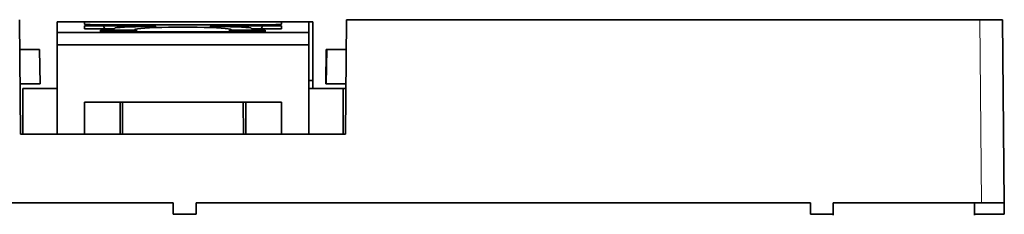
# Model space of a CAD drawing. Units: millimetres. Extents: x 11 to 392, y -2 to 275.
# Drawn here: x 130 to 173, y 68 to 76 of the extents above; entities that cross this region are included whole.
import ezdxf

# ---------------------------------------------------------------- set-up
doc = ezdxf.new("R2010")
doc.units = ezdxf.units.MM
doc.layers.add('1', color=7, linetype='Continuous', true_color=0xffffff)

msp = doc.modelspace()

# ---------------------------------------------------------------- linework, layer by layer
at = {"layer": '1', "color": 19, "linetype": 'Continuous', "lineweight": 35}
for p, q in [((129.952, 71.478), (129.908, 76.478)), ((131.552, 75.922), (131.552, 76.378)), ((131.552, 76.378), (132.752, 76.378)), ((132.752, 76.281), (132.752, 76.378)), ((132.752, 76.378), (141.352, 76.378)), ((132.752, 76.072), (132.752, 76.208)), ((132.752, 76.208), (135.577, 76.208)), ((133.181, 76.26), (133.152, 76.26)), ((133.181, 76.26), (140.923, 76.26)), ((133.641, 76.072), (133.579, 76.196)), ((138.527, 76.208), (141.352, 76.208)), ((140.524, 76.196), (140.463, 76.072)), ((140.952, 76.26), (140.923, 76.26)), ((141.352, 76.378), (142.552, 76.378)), ((141.352, 76.378), (141.352, 76.281)), ((141.352, 76.208), (141.352, 76.072)), ((142.552, 76.378), (142.731, 76.378)), ((142.552, 76.378), (142.552, 75.922)), ((142.731, 73.828), (142.731, 76.378)), ((144.195, 76.478), (144.152, 71.478)), ((171.882, 76.478), (144.195, 76.478)), ((171.882, 76.478), (172.882, 76.478)), ((172.882, 76.478), (172.952, 68.478)), ((131.552, 75.922), (142.552, 75.922)), ((131.552, 75.922), (131.552, 75.378)), ((134.052, 76.072), (132.752, 76.072)), ((133.452, 75.943), (133.452, 76.017)), ((133.452, 76.017), (135.025, 76.017)), ((140.652, 75.943), (133.452, 75.943)), ((133.705, 75.943), (133.668, 76.017)), ((134.052, 76.1), (134.052, 76.072)), ((134.952, 76.017), (134.952, 75.943)), ((135.025, 76.017), (135.025, 75.943)), ((135.577, 76.179), (135.552, 76.179)), ((138.552, 76.179), (138.527, 76.179)), ((139.079, 76.017), (140.652, 76.017)), ((139.079, 75.943), (139.079, 76.017)), ((139.152, 75.943), (139.152, 76.017)), ((140.052, 76.072), (140.052, 76.1)), ((141.352, 76.072), (140.052, 76.072)), ((140.435, 76.017), (140.399, 75.943)), ((140.652, 76.017), (140.652, 75.943)), ((142.552, 75.378), (142.552, 75.922)), ((131.552, 75.378), (142.552, 75.378)), ((131.552, 75.378), (131.552, 73.478)), ((142.552, 73.478), (142.552, 75.378)), ((129.92, 75.178), (130.787, 75.178)), ((130.813, 73.678), (130.787, 75.178)), ((143.29, 73.678), (143.316, 75.178)), ((143.336, 75.178), (143.309, 73.678)), ((143.316, 75.178), (143.336, 75.178)), ((144.184, 75.178), (143.336, 75.178)), ((129.933, 73.678), (130.813, 73.678)), ((142.552, 73.828), (142.731, 73.828)), ((142.731, 73.828), (142.731, 73.478)), ((143.309, 73.678), (143.29, 73.678)), ((143.309, 73.678), (144.171, 73.678)), ((130.052, 73.478), (131.552, 73.478)), ((130.052, 73.478), (130.052, 71.478)), ((131.552, 73.478), (131.552, 71.478)), ((142.552, 71.478), (142.552, 73.478)), ((142.552, 73.478), (144.052, 73.478)), ((144.052, 73.478), (144.169, 73.478)), ((144.052, 71.478), (144.052, 73.478)), ((132.752, 72.878), (141.352, 72.878)), ((132.752, 71.478), (132.752, 72.878)), ((134.302, 71.478), (134.302, 72.878)), ((134.414, 72.878), (134.402, 71.478)), ((139.702, 71.478), (139.69, 72.878)), ((139.802, 72.878), (139.802, 71.478)), ((141.352, 72.878), (141.352, 71.478)), ((131.552, 71.478), (129.952, 71.478)), ((131.392, 71.478), (131.552, 71.478)), ((131.552, 71.478), (132.752, 71.478)), ((141.352, 71.478), (132.752, 71.478)), ((141.352, 71.478), (142.552, 71.478)), ((144.152, 71.478), (142.552, 71.478)), ((142.552, 71.478), (142.711, 71.478)), ((109.702, 68.478), (136.628, 68.478)), ((136.628, 68.478), (136.628, 67.978)), ((137.628, 67.978), (137.628, 68.478)), ((137.628, 68.478), (164.478, 68.478)), ((164.478, 68.478), (164.478, 67.978)), ((165.478, 68.478), (165.478, 67.978)), ((165.478, 68.478), (171.952, 68.478)), ((171.647, 67.939), (171.652, 68.478)), ((171.952, 68.478), (172.952, 68.478)), ((172.956, 67.978), (172.952, 68.478)), ((136.628, 67.978), (137.628, 67.978)), ((164.478, 67.978), (165.478, 67.978)), ((165.478, 67.978), (165.478, 67.939)), ((171.647, 67.978), (172.956, 67.978))]:
    msp.add_line(p, q, dxfattribs=at)
at = {"layer": '1', "color": 8, "linetype": 'Continuous', "lineweight": 18}
msp.add_line((171.952, 68.478), (171.882, 76.478), dxfattribs=at)
at = {"layer": '1', "color": 19, "linetype": 'Continuous', "lineweight": 35}
for centre, major_axis, ratio, start_param, end_param in [((133.152, 76.281), (0.4, 0), 0.05241, 3.141593, 4.712389), ((133.181, 76.19), (0.4, 0), 0.176332, 0.087271, 0.259893), ((135.577, 76.193), (0.275, 0), 0.05241, 4.712389, 7.853982), ((138.527, 76.193), (0.275, 0), 0.05241, 1.570796, 4.712389), ((140.923, 76.19), (0.4, 0), 0.176331, 2.881707, 3.054329), ((140.952, 76.281), (0.4, 0), 0.05241, 4.712389, 6.283185), ((135.552, 76.1), (1.5, 0), 0.05241, 1.570796, 3.141593), ((137.052, 76.045), (-2.1, 0), 0.052411, 2.876601, 6.548184), ((138.552, 76.1), (1.5, 0), 0.05241, 0, 1.570794)]:
    msp.add_ellipse(centre, major_axis=major_axis, ratio=ratio, start_param=start_param, end_param=end_param, dxfattribs=at)

doc.saveas('drawing.dxf')
